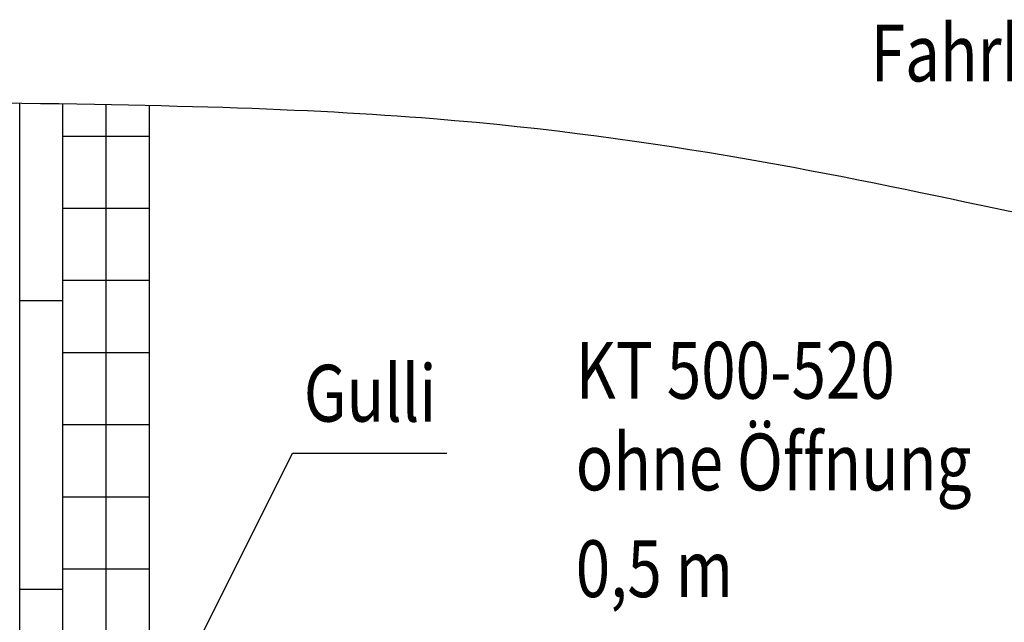
# Model space of a CAD drawing. Extents: x -1400 to 22500, y -1500 to 31200.
# Drawn here: x 9996 to 13409, y 20631 to 22720 of the extents above; entities that cross this region are included whole.
import ezdxf
from ezdxf.enums import TextEntityAlignment as Align

# ---------------------------------------------------------------- set-up
doc = ezdxf.new("R2010")
doc.units = 0
doc.header["$LTSCALE"] = 100
doc.header["$MEASUREMENT"] = 0
for name, color, linetype in [('DUENN', 4, 'CONTINUOUS'), ('DUENN-18', 94, 'CONTINUOUS'), ('SICHTBAR', 7, 'CONTINUOUS')]:
    doc.layers.add(name, color=color, linetype=linetype)
doc.layers.add('SCHRAFF', color=6, linetype='CONTINUOUS', lineweight=15)
doc.styles.add('BEMSTIL', font='simplex.shx', dxfattribs={"width": 0.8})
doc.dimstyles.new('BEMASS', dxfattribs={"dimscale": 50, "dimtxt": 2.5, "dimasz": 3.5, "dimexe": 1.4, "dimexo": 0, "dimgap": 2, "dimtad": 1, "dimtxsty": 'BEMSTIL', "dimcen": 3, "dimclrd": 94, "dimclre": 94, "dimclrt": 94, "dimadec": 0, "dimazin": 0, "dimtfac": 0.875, "dimtmove": 2, "dimatfit": 3, "dimfxl": 1, "dimtolj": 1, "dimlwd": 25, "dimlwe": 25, "dimarcsym": 0})

msp = doc.modelspace()

# ---------------------------------------------------------------- linework, layer by layer
at = {"layer": 'DUENN', "linetype": 'Continuous'}
for p, q in [((10145.789, 15051.633), (10145.789, 22428.35)), ((10295.789, 20281.952), (10295.789, 22425.825)), ((10445.789, 19031.952), (10445.789, 22422.744))]:
    msp.add_line(p, q, dxfattribs=at)
at = {"layer": 'DUENN', "lineweight": 30}
for p, q in [((10445.789, 22315.15), (10145.789, 22315.15)), ((10445.789, 22065.15), (10145.789, 22065.15)), ((10445.789, 21815.15), (10145.789, 21815.15)), ((10445.789, 21565.15), (10145.789, 21565.15)), ((10445.789, 21315.15), (10145.789, 21315.15)), ((10445.789, 21065.15), (10145.789, 21065.15)), ((10445.789, 20815.15), (10145.789, 20815.15))]:
    msp.add_line(p, q, dxfattribs=at)
at = {"layer": 'DUENN'}
for p, q in [((9995.789, 21745.864), (10145.789, 21745.864)), ((9995.789, 20745.864), (10145.789, 20745.864))]:
    msp.add_line(p, q, dxfattribs=at)
msp.add_open_spline([(6431.395, 22447.801), (9444.549, 22432.307), (12526.717, 22476.7), (14368.704, 21624.252), (16405.126, 22351.718), (17463.048, 22429.289), (18192.77, 22320.343)], degree=3, knots=[453.87652514, 453.87652514, 453.87652514, 453.87652514, 2454.24538001, 6048.73568245, 7934.26595041, 10883.57912309, 10883.57912309, 10883.57912309, 10883.57912309], dxfattribs=at)
at = {"layer": 'DUENN-18'}
msp.add_line((10941.199, 21216.957), (11475.947, 21216.957), dxfattribs=at)
at = {"layer": 'SICHTBAR', "linetype": 'Continuous'}
msp.add_line((9995.789, 15051.633), (9995.789, 22430.425), dxfattribs=at)

# ---------------------------------------------------------------- texts
at = {"layer": 'DUENN-18', "style": 'BEMSTIL', "width": 0.8}
for s, p in [('Fahrbahn', (13430.325, 22578.707)), ('Gulli', (11210.477, 21399.539))]:
    msp.add_text(s, height=196.875, dxfattribs=at).set_placement(p, align=Align.MIDDLE)
for s, p in [('KT 500-520', (11923.196, 21406.135)), ('ohne Öffnung', (11923.196, 21088.384)), ('0,5 m', (11923.196, 20718.34))]:
    msp.add_text(s, height=196.875, dxfattribs=at).set_placement(p)

# ---------------------------------------------------------------- leaders
at = {"layer": 'SCHRAFF'}
msp.add_leader([(10356.68, 20046.1), (10941.199, 21216.957)], dimstyle='BEMASS', override={"dimgap": 2, "dimtad": 0}, dxfattribs=at)

doc.saveas('drawing.dxf')
